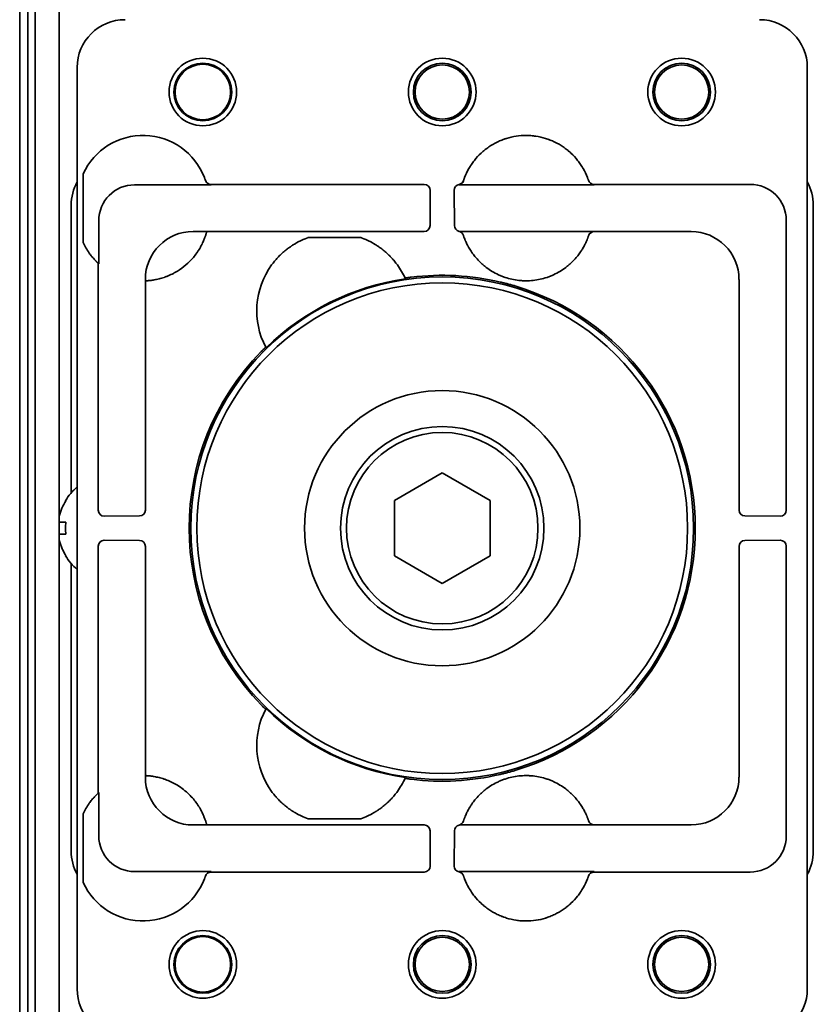
# Model space of a CAD drawing. Extents: x 6336 to 10269, y -393 to 3371.
# Drawn here: x 8427 to 8493, y 2654 to 2736 of the extents above; entities that cross this region are included whole.
import ezdxf

# ---------------------------------------------------------------- set-up
doc = ezdxf.new("R2010")
doc.units = 0
doc.header["$LTSCALE"] = 5
doc.layers.add('1', color=7, linetype='CONTINUOUS', true_color=0xffffff)

msp = doc.modelspace()

# ---------------------------------------------------------------- linework, layer by layer
at = {"layer": '1', "color": 7, "linetype": 'Continuous', "lineweight": 35}
for p, q in [((8428.073, 2599.326), (8428.073, 3234.726)), ((8426.773, 3233.926), (8426.773, 2584.526)), ((8427.462, 2587.526), (8427.462, 3230.926)), ((8430.073, 3188.71), (8430.073, 2694.737)), ((8431.573, 2732.227), (8431.573, 2655.226)), ((8492.573, 2655.226), (8492.573, 2732.227)), ((8432.073, 2717.608), (8432.073, 2723.344)), ((8442.774, 2722.424), (8436.375, 2722.424)), ((8460.567, 2722.463), (8442.761, 2722.463)), ((8474.774, 2722.424), (8463.599, 2722.424)), ((8474.294, 2722.783), (8474.287, 2722.804)), ((8487.81, 2722.463), (8474.761, 2722.463)), ((8461.051, 2719.016), (8461.066, 2721.963)), ((8463.079, 2721.963), (8463.094, 2719.016)), ((8431.073, 2720.727), (8431.073, 2696.678)), ((8493.073, 2666.726), (8493.073, 2720.727)), ((8433.375, 2719.424), (8433.375, 2715.828)), ((8490.81, 2695.232), (8490.81, 2719.464)), ((8441.27, 2718.528), (8442.399, 2718.528)), ((8442.399, 2718.528), (8442.397, 2718.519)), ((8442.397, 2718.519), (8450.288, 2718.519)), ((8450.288, 2718.519), (8450.385, 2718.519)), ((8450.385, 2718.519), (8450.882, 2718.52)), ((8450.883, 2718.52), (8455.263, 2718.52)), ((8455.263, 2718.52), (8455.761, 2718.519)), ((8455.761, 2718.519), (8455.858, 2718.519)), ((8455.858, 2718.519), (8460.552, 2718.519)), ((8463.529, 2718.528), (8474.774, 2718.528)), ((8474.297, 2718.179), (8474.297, 2718.18)), ((8474.771, 2718.519), (8482.866, 2718.519)), ((8455.263, 2718.02), (8450.883, 2718.02)), ((8433.336, 2715.864), (8433.336, 2695.232)), ((8437.271, 2714.403), (8437.271, 2714.529)), ((8437.28, 2714.404), (8437.271, 2714.403)), ((8437.28, 2695.247), (8437.28, 2714.404)), ((8486.866, 2714.52), (8486.866, 2695.247)), ((8458.073, 2696.036), (8462.073, 2698.345)), ((8462.073, 2698.345), (8466.073, 2696.036)), ((8430.595, 2696.026), (8430.628, 2696.026)), ((8458.073, 2691.417), (8458.073, 2696.036)), ((8466.073, 2696.036), (8466.073, 2691.417)), ((8430.073, 2694.232), (8430.073, 2693.231)), ((8433.836, 2694.733), (8436.783, 2694.748)), ((8487.366, 2694.748), (8490.31, 2694.733)), ((8430.073, 2692.716), (8430.073, 2599.726)), ((8436.783, 2692.705), (8433.836, 2692.72)), ((8490.31, 2692.72), (8487.366, 2692.705)), ((8433.336, 2692.22), (8433.336, 2671.588)), ((8437.28, 2673.049), (8437.28, 2692.205)), ((8486.866, 2692.205), (8486.866, 2672.933)), ((8490.81, 2667.989), (8490.81, 2692.22)), ((8430.628, 2691.426), (8430.595, 2691.426)), ((8462.073, 2689.107), (8458.073, 2691.417)), ((8466.073, 2691.417), (8462.073, 2689.107)), ((8431.073, 2690.774), (8431.073, 2666.726)), ((8437.271, 2673.049), (8437.28, 2673.049)), ((8437.271, 2672.923), (8437.271, 2673.049)), ((8433.375, 2671.624), (8433.336, 2671.588)), ((8433.375, 2671.624), (8433.375, 2668.028)), ((8432.073, 2664.108), (8432.073, 2669.844)), ((8442.399, 2668.924), (8441.27, 2668.924)), ((8442.397, 2668.933), (8442.399, 2668.924)), ((8450.288, 2668.933), (8442.397, 2668.933)), ((8450.385, 2668.933), (8450.288, 2668.933)), ((8450.882, 2668.933), (8450.385, 2668.933)), ((8450.883, 2669.433), (8455.263, 2669.433)), ((8455.263, 2668.933), (8450.883, 2668.933)), ((8455.263, 2668.933), (8455.761, 2668.933)), ((8455.858, 2668.933), (8455.761, 2668.933)), ((8460.552, 2668.933), (8455.858, 2668.933)), ((8474.774, 2668.924), (8463.529, 2668.924)), ((8474.298, 2669.271), (8474.297, 2669.272)), ((8482.866, 2668.933), (8474.771, 2668.933)), ((8461.066, 2665.489), (8461.051, 2668.436)), ((8463.094, 2668.433), (8463.079, 2665.489)), ((8436.375, 2665.028), (8442.774, 2665.028)), ((8442.286, 2664.645), (8442.282, 2664.634)), ((8442.287, 2664.649), (8442.286, 2664.647)), ((8442.761, 2664.989), (8460.567, 2664.989)), ((8463.599, 2665.028), (8474.774, 2665.028)), ((8474.287, 2664.648), (8474.291, 2664.663)), ((8474.761, 2664.989), (8487.81, 2664.989))]:
    msp.add_line(p, q, dxfattribs=at)
for centre, radius in [((8442.073, 2730.182), 2.825), ((8462.073, 2730.182), 2.825), ((8482.073, 2730.182), 2.825), ((8442.073, 2730.182), 2.411), ((8442.073, 2730.182), 2.32), ((8462.073, 2730.182), 2.411), ((8462.073, 2730.182), 2.267), ((8482.073, 2730.182), 2.411), ((8482.073, 2730.182), 2.267), ((8462.073, 2693.726), 21), ((8462.073, 2693.726), 20.5), ((8462.073, 2693.726), 11.5), ((8462.073, 2693.726), 8.5), ((8462.073, 2693.726), 8), ((8442.073, 2657.27), 2.825), ((8442.073, 2657.27), 2.411), ((8462.073, 2657.27), 2.825), ((8462.073, 2657.27), 2.411), ((8482.073, 2657.27), 2.825), ((8482.073, 2657.27), 2.411), ((8442.073, 2657.27), 2.32), ((8462.073, 2657.27), 2.267), ((8482.073, 2657.27), 2.267)]:
    msp.add_circle(centre, radius, dxfattribs=at)
for centre, radius, start, end in [((8437.073, 2721.052), 5.5, 21.10696, 155.38002), ((8437.073, 2719.9), 5.5, 204.61998, 215.33124), ((8437.073, 2719.9), 5.5, 301.52607, 319.88439), ((8453.073, 2711.9), 6.5, 143.94816, 207.95034), ((8453.073, 2711.9), 6.5, 24.74098, 36.05184), ((8462.073, 2693.726), 21.14, 76.75031, 97.03063), ((8462.073, 2693.726), 21.07, 98.38924, 134.30208), ((8462.073, 2693.726), 21.14, 286.69802, 73.30233), ((8462.073, 2693.726), 21.14, 135.6607, 224.3393), ((8434.693, 2693.527), 4.8, 130.542, 148.62729), ((8434.693, 2693.925), 4.8, 211.37271, 229.458), ((8453.073, 2675.552), 6.5, 152.04966, 216.05184), ((8462.073, 2693.726), 21.07, 225.69792, 261.61076), ((8453.073, 2675.552), 6.5, 323.94816, 335.25902), ((8462.073, 2693.726), 21.14, 262.96937, 283.24939), ((8437.073, 2667.552), 5.5, 45.48558, 58.47399), ((8437.073, 2667.552), 5.5, 144.66876, 155.38002), ((8437.073, 2666.4), 5.5, 204.61998, 338.89304)]:
    msp.add_arc(centre, radius, start, end, dxfattribs=at)
for centre, major_axis, ratio, start_param, end_param in [((8435.573, 2732.226), (2.829, -2.829), 0.999695, 2.356347, 3.926839), ((8488.572, 2732.226), (-2.829, -2.829), 0.999695, 2.356347, 3.926839), ((8435.073, 2720.726), (-2.829, 2.829), 0.999695, 0.279915, 0.785246), ((8436.376, 2719.423), (-2.122, 2.122), 0.999695, 5.497939, 7.068431), ((8437.065, 2721.05), (-5.228, -1.734), 0.999252, 3.138522, 3.145428), ((8442.761, 2722.963), (0.474, 0.159), 0.999831, 3.141593, 4.388346), ((8437.072, 2720.552), (-5.684, -1.924), 0.999938, 3.132345, 3.139281), ((8460.566, 2721.963), (-0.224, -0.448), 0.999239, 2.03449, 3.605134), ((8463.579, 2721.963), (0.224, -0.448), 0.999239, 2.880101, 4.248696), ((8463.379, 2722.943), (-0.473, 0.161), 0.999761, 2.10121, 3.149501), ((8463.599, 2721.924), (0.224, -0.447), 0.99981, 2.678052, 2.916971), ((8474.761, 2722.963), (0.475, 0.157), 0.999831, 3.145682, 4.39242), ((8487.809, 2719.463), (-2.122, -2.122), 0.999543, 2.356347, 3.926839), ((8489.072, 2720.726), (2.829, 2.829), 0.999695, 5.497939, 6.003271), ((8460.552, 2719.019), (-0.447, -0.224), 0.99981, 1.107255, 2.677899), ((8463.594, 2719.019), (0.447, -0.224), 0.99981, 3.605286, 4.952817), ((8441.271, 2714.528), (2.829, -2.829), 0.999695, 2.356347, 3.926839), ((8463.367, 2718.045), (-0.476, -0.155), 0.999754, 3.133975, 4.161422), ((8474.771, 2718.019), (-0.475, 0.156), 0.999831, 5.030486, 6.282512), ((8482.866, 2714.519), (2.828, -2.828), 0.999924, 0.78555, 2.356042), ((8435.374, 9942.538), (0, -7227.617), 0.017452, 6.267025, 6.267338), ((3762.892, 1908.685), (-4696.559, -804.417), 0.03512, 3.150702, 3.151017), ((11934.696, 5955.548), (-3486.444, -3247.993), 0.03512, 6.273761, 6.274076), ((8433.836, 2695.233), (-0.448, -0.224), 0.999239, 5.819644, 7.390288), ((8436.78, 2695.247), (0.224, 0.447), 0.99981, 3.605286, 5.17593), ((8487.366, 2695.247), (-0.224, 0.447), 0.99981, 1.107255, 2.677899), ((8490.31, 2695.233), (0.448, -0.224), 0.999239, 5.176082, 6.746726), ((8433.836, 2692.22), (0.448, -0.224), 0.999239, 2.03449, 3.605134), ((8436.78, 2692.205), (0.224, -0.447), 0.99981, 1.107255, 2.677899), ((8487.366, 2692.205), (-0.224, -0.447), 0.99981, 3.605286, 5.17593), ((8490.31, 2692.22), (-0.448, -0.224), 0.999239, 2.678052, 4.248696), ((11934.696, -568.096), (3486.444, -3247.993), 0.03512, 3.150702, 3.151017), ((8441.271, 2672.924), (2.829, 2.829), 0.999695, 2.356347, 3.926839), ((3762.892, 3478.768), (4696.559, -804.417), 0.03512, 6.273761, 6.274076), ((8482.866, 2672.933), (-2.828, -2.828), 0.999924, 0.78555, 2.356042), ((8460.552, 2668.433), (-0.447, 0.224), 0.99981, 3.605286, 5.17593), ((8463.594, 2668.433), (0.447, 0.224), 0.99981, 1.330368, 2.677899), ((8463.367, 2669.407), (0.476, -0.155), 0.999754, 5.263357, 6.293203), ((8474.771, 2669.433), (0.475, 0.156), 0.999831, 3.142574, 4.3946), ((8436.376, 2668.029), (-2.122, -2.122), 0.999695, 5.497939, 7.068431), ((8487.809, 2667.99), (2.122, -2.122), 0.999543, 5.497939, 7.068431), ((8435.073, 2666.727), (-2.829, -2.829), 0.999695, 5.497939, 6.003271), ((8489.072, 2666.727), (2.829, -2.829), 0.999695, 0.279915, 0.785246), ((8460.566, 2665.489), (0.224, -0.448), 0.999239, 5.819644, 7.390288), ((8463.579, 2665.489), (-0.224, -0.448), 0.999239, 5.176082, 6.544021), ((8442.761, 2664.489), (0.474, -0.159), 0.999831, 1.894839, 3.141593), ((8437.075, 2666.399), (-1.747, -5.214), 0.99983, 1.569957, 1.576869), ((8463.378, 2664.51), (-0.477, -0.15), 0.999767, 3.157291, 4.205088), ((8463.599, 2665.529), (-0.224, -0.447), 0.99981, 0.22534, 0.463541), ((8474.761, 2664.489), (0.474, -0.158), 0.999831, 1.892032, 3.138921), ((8435.573, 2655.227), (2.829, 2.829), 0.999695, 2.356347, 3.926839), ((8488.572, 2655.227), (-2.829, 2.829), 0.999695, 2.356347, 3.926839)]:
    msp.add_ellipse(centre, major_axis=major_axis, ratio=ratio, start_param=start_param, end_param=end_param, dxfattribs=at)
for points, knots in [([(8474.204, 2723.033), (8474.104, 2723.292), (8473.985, 2723.542), (8473.83, 2723.813), (8473.812, 2723.843), (8473.777, 2723.903), (8473.759, 2723.932), (8473.704, 2724.021), (8473.666, 2724.079), (8473.55, 2724.25), (8473.468, 2724.361), (8473.213, 2724.684), (8473.027, 2724.885), (8472.775, 2725.12), (8472.698, 2725.19), (8472.619, 2725.257), (8472.566, 2725.301), (8472.539, 2725.323), (8472.403, 2725.432), (8472.292, 2725.514), (8471.952, 2725.747), (8471.715, 2725.884), (8471.344, 2726.064), (8471.218, 2726.119), (8471.057, 2726.182), (8471.025, 2726.195), (8470.96, 2726.219), (8470.927, 2726.231), (8470.829, 2726.265), (8470.763, 2726.287), (8470.433, 2726.389), (8470.166, 2726.45), (8469.759, 2726.511), (8469.623, 2726.527), (8469.417, 2726.542), (8469.313, 2726.548), (8469.209, 2726.551), (8469.14, 2726.552), (8469.105, 2726.552), (8468.793, 2726.552), (8468.519, 2726.531), (8467.977, 2726.449), (8467.709, 2726.388), (8467.412, 2726.296), (8467.379, 2726.285), (8467.313, 2726.263), (8467.28, 2726.252), (8467.182, 2726.217), (8467.117, 2726.193), (8466.924, 2726.117), (8466.798, 2726.062), (8466.428, 2725.882), (8466.191, 2725.745), (8465.907, 2725.55), (8465.822, 2725.49), (8465.74, 2725.427), (8465.685, 2725.385), (8465.657, 2725.363), (8465.522, 2725.255), (8465.418, 2725.164), (8465.116, 2724.883), (8464.931, 2724.681), (8464.675, 2724.358), (8464.594, 2724.247), (8464.497, 2724.104), (8464.478, 2724.075), (8464.44, 2724.016), (8464.421, 2723.987), (8464.366, 2723.899), (8464.331, 2723.839), (8464.159, 2723.538), (8464.04, 2723.288), (8463.94, 2723.029)], [0, 0, 0, 0, 0.0625, 0.0625, 0.070313, 0.070313, 0.078125, 0.078125, 0.09375, 0.09375, 0.125, 0.125, 0.1875, 0.1875, 0.203125, 0.210938, 0.210938, 0.21875, 0.21875, 0.25, 0.25, 0.3125, 0.3125, 0.34375, 0.34375, 0.351563, 0.351563, 0.359375, 0.359375, 0.375, 0.375, 0.4375, 0.4375, 0.46875, 0.46875, 0.484375, 0.492188, 0.492188, 0.5, 0.5, 0.5625, 0.5625, 0.625, 0.625, 0.632812, 0.632812, 0.640625, 0.640625, 0.65625, 0.65625, 0.6875, 0.6875, 0.75, 0.75, 0.765625, 0.773437, 0.773437, 0.78125, 0.78125, 0.8125, 0.8125, 0.875, 0.875, 0.90625, 0.90625, 0.914062, 0.914062, 0.921875, 0.921875, 0.9375, 0.9375, 1, 1, 1, 1]), ([(8442.287, 2722.804), (8442.286, 2722.804), (8442.286, 2722.806), (8442.284, 2722.812), (8442.282, 2722.816), (8442.278, 2722.828), (8442.276, 2722.835), (8442.27, 2722.852), (8442.267, 2722.861), (8442.26, 2722.882), (8442.255, 2722.894), (8442.247, 2722.919), (8442.242, 2722.932), (8442.234, 2722.953), (8442.232, 2722.96), (8442.226, 2722.974), (8442.224, 2722.981), (8442.215, 2723.003), (8442.21, 2723.018), (8442.204, 2723.033)], [0, 0, 0, 0, 0.125, 0.125, 0.25, 0.25, 0.375, 0.375, 0.5, 0.5, 0.625, 0.625, 0.75, 0.75, 0.8125, 0.8125, 0.875, 0.875, 1, 1, 1, 1]), ([(8463.94, 2723.029), (8463.935, 2723.014), (8463.929, 2722.998), (8463.92, 2722.976), (8463.917, 2722.968), (8463.912, 2722.953), (8463.909, 2722.946), (8463.901, 2722.924), (8463.896, 2722.911), (8463.889, 2722.891), (8463.887, 2722.885), (8463.883, 2722.872), (8463.881, 2722.866), (8463.875, 2722.849), (8463.871, 2722.839), (8463.867, 2722.825), (8463.865, 2722.821), (8463.862, 2722.813), (8463.861, 2722.81), (8463.858, 2722.8), (8463.856, 2722.795), (8463.854, 2722.789), (8463.854, 2722.788), (8463.853, 2722.786), (8463.853, 2722.785), (8463.853, 2722.785)], [0, 0, 0, 0, 0.125, 0.125, 0.1875, 0.1875, 0.25, 0.25, 0.375, 0.375, 0.4375, 0.4375, 0.5, 0.5, 0.625, 0.625, 0.6875, 0.6875, 0.75, 0.75, 0.875, 0.875, 0.9375, 0.9375, 1, 1, 1, 1]), ([(8474.287, 2722.804), (8474.287, 2722.804), (8474.286, 2722.806), (8474.284, 2722.81), (8474.284, 2722.812), (8474.282, 2722.817), (8474.281, 2722.819), (8474.279, 2722.828), (8474.276, 2722.835), (8474.272, 2722.847), (8474.27, 2722.852), (8474.267, 2722.861), (8474.265, 2722.866), (8474.26, 2722.882), (8474.256, 2722.894), (8474.249, 2722.912), (8474.247, 2722.919), (8474.242, 2722.932), (8474.239, 2722.939), (8474.232, 2722.959), (8474.227, 2722.974), (8474.218, 2722.996), (8474.215, 2723.003), (8474.21, 2723.018), (8474.207, 2723.026), (8474.204, 2723.033)], [0, 0, 0, 0, 0.125, 0.125, 0.1875, 0.1875, 0.25, 0.25, 0.375, 0.375, 0.4375, 0.4375, 0.5, 0.5, 0.625, 0.625, 0.6875, 0.6875, 0.75, 0.75, 0.875, 0.875, 0.9375, 0.9375, 1, 1, 1, 1]), ([(8442.774, 2722.424), (8442.747, 2722.424), (8442.695, 2722.428), (8442.645, 2722.44), (8442.607, 2722.452), (8442.595, 2722.457), (8442.571, 2722.467), (8442.559, 2722.472), (8442.524, 2722.49), (8442.502, 2722.503), (8442.47, 2722.526), (8442.46, 2722.534), (8442.44, 2722.551), (8442.43, 2722.56), (8442.402, 2722.588), (8442.386, 2722.607), (8442.355, 2722.65), (8442.341, 2722.672), (8442.317, 2722.719), (8442.307, 2722.743), (8442.299, 2722.768)], [0, 0, 0, 0, 0.125, 0.25, 0.25, 0.3125, 0.3125, 0.375, 0.375, 0.5, 0.5, 0.5625, 0.5625, 0.625, 0.625, 0.75, 0.75, 0.875, 0.875, 1, 1, 1, 1]), ([(8463.481, 2722.41), (8463.48, 2722.416), (8463.48, 2722.422), (8463.48, 2722.437), (8463.479, 2722.445), (8463.479, 2722.453)], [0, 0, 0, 0, 0.441588, 0.441588, 1, 1, 1, 1]), ([(8463.838, 2722.742), (8463.825, 2722.701), (8463.807, 2722.663), (8463.779, 2722.618), (8463.773, 2722.609), (8463.76, 2722.592), (8463.753, 2722.583), (8463.733, 2722.559), (8463.704, 2722.528), (8463.671, 2722.501), (8463.645, 2722.483), (8463.636, 2722.477), (8463.618, 2722.465), (8463.609, 2722.46), (8463.562, 2722.435), (8463.522, 2722.42), (8463.481, 2722.41)], [0, 0, 0, 0, 0.25, 0.25, 0.3125, 0.3125, 0.375, 0.375, 0.5, 0.625, 0.625, 0.6875, 0.6875, 0.75, 0.75, 1, 1, 1, 1]), ([(8442.397, 2718.519), (8442.396, 2718.518), (8442.395, 2718.512), (8442.39, 2718.495), (8442.384, 2718.47), (8442.373, 2718.43), (8442.365, 2718.401), (8442.363, 2718.395), (8442.359, 2718.382), (8442.357, 2718.375), (8442.351, 2718.355), (8442.347, 2718.341), (8442.334, 2718.295), (8442.313, 2718.228), (8442.287, 2718.148), (8442.265, 2718.084), (8442.253, 2718.051), (8442.24, 2718.016), (8442.232, 2717.992), (8442.227, 2717.98), (8442.204, 2717.92), (8442.184, 2717.869), (8442.12, 2717.711), (8442.07, 2717.597), (8441.996, 2717.447), (8441.981, 2717.417), (8441.949, 2717.356), (8441.933, 2717.325), (8441.883, 2717.232), (8441.848, 2717.17), (8441.774, 2717.044), (8441.735, 2716.981), (8441.674, 2716.886), (8441.653, 2716.855), (8441.61, 2716.791), (8441.588, 2716.759), (8441.477, 2716.601), (8441.381, 2716.477), (8441.279, 2716.356)], [0, 0, 0, 0, 0.0625, 0.0625, 0.125, 0.1875, 0.1875, 0.203125, 0.203125, 0.21875, 0.21875, 0.25, 0.25, 0.3125, 0.375, 0.375, 0.40625, 0.421875, 0.421875, 0.4375, 0.4375, 0.5, 0.5, 0.625, 0.625, 0.65625, 0.65625, 0.6875, 0.6875, 0.75, 0.75, 0.8125, 0.8125, 0.84375, 0.84375, 0.875, 0.875, 1, 1, 1, 1]), ([(8463.842, 2718.2), (8463.843, 2718.198), (8463.847, 2718.184), (8463.859, 2718.149), (8463.864, 2718.135), (8463.873, 2718.109), (8463.876, 2718.1), (8463.883, 2718.081), (8463.886, 2718.07), (8463.906, 2718.015), (8463.925, 2717.962), (8463.961, 2717.871), (8463.974, 2717.838), (8463.996, 2717.787), (8464.003, 2717.769), (8464.019, 2717.733), (8464.027, 2717.714), (8464.035, 2717.695)], [0, 0, 0, 0, 0.25, 0.25, 0.375, 0.375, 0.4375, 0.4375, 0.5, 0.5, 0.75, 0.75, 0.875, 0.875, 0.9375, 0.9375, 1, 1, 1, 1]), ([(8473.267, 2716.343), (8473.354, 2716.446), (8473.437, 2716.551), (8473.554, 2716.711), (8473.592, 2716.765), (8473.646, 2716.846), (8473.664, 2716.873), (8473.7, 2716.927), (8473.717, 2716.954), (8473.802, 2717.089), (8473.863, 2717.194), (8473.944, 2717.346), (8473.97, 2717.396), (8474, 2717.457), (8474.006, 2717.469), (8474.018, 2717.493), (8474.024, 2717.505), (8474.041, 2717.54), (8474.052, 2717.563), (8474.104, 2717.676), (8474.139, 2717.757), (8474.176, 2717.848), (8474.183, 2717.865), (8474.193, 2717.89), (8474.196, 2717.899), (8474.202, 2717.915), (8474.218, 2717.955), (8474.241, 2718.018), (8474.257, 2718.063), (8474.267, 2718.092), (8474.27, 2718.101), (8474.276, 2718.118), (8474.279, 2718.125), (8474.286, 2718.145), (8474.293, 2718.166), (8474.295, 2718.175), (8474.296, 2718.176)], [0, 0, 0, 0, 0.125, 0.125, 0.1875, 0.1875, 0.21875, 0.21875, 0.25, 0.25, 0.375, 0.375, 0.4375, 0.4375, 0.453125, 0.453125, 0.46875, 0.46875, 0.5, 0.5, 0.625, 0.625, 0.65625, 0.65625, 0.671875, 0.671875, 0.6875, 0.75, 0.8125, 0.8125, 0.84375, 0.84375, 0.875, 0.875, 0.9375, 1, 1, 1, 1]), ([(8474.299, 2718.184), (8474.307, 2718.209), (8474.327, 2718.257), (8474.354, 2718.302), (8474.377, 2718.334), (8474.386, 2718.344), (8474.403, 2718.364), (8474.411, 2718.373), (8474.439, 2718.401), (8474.459, 2718.418), (8474.491, 2718.441), (8474.502, 2718.448), (8474.524, 2718.462), (8474.535, 2718.468), (8474.57, 2718.486), (8474.594, 2718.496), (8474.644, 2718.512), (8474.669, 2718.518), (8474.721, 2718.526), (8474.747, 2718.528), (8474.774, 2718.528)], [0, 0, 0, 0, 0.125, 0.25, 0.25, 0.3125, 0.3125, 0.375, 0.375, 0.5, 0.5, 0.5625, 0.5625, 0.625, 0.625, 0.75, 0.75, 0.875, 0.875, 1, 1, 1, 1]), ([(8474.774, 2718.528), (8474.773, 2718.527), (8474.773, 2718.525), (8474.772, 2718.522), (8474.771, 2718.521), (8474.771, 2718.519)], [0, 0, 0, 0, 0.496999, 0.496999, 1, 1, 1, 1]), ([(8449.813, 2717.523), (8449.788, 2717.509), (8449.759, 2717.492), (8449.712, 2717.463), (8449.695, 2717.453), (8449.661, 2717.432), (8449.644, 2717.422), (8449.589, 2717.388), (8449.551, 2717.363), (8449.492, 2717.325), (8449.472, 2717.312), (8449.432, 2717.284), (8449.411, 2717.27), (8449.349, 2717.227), (8449.307, 2717.198), (8449.221, 2717.136), (8449.177, 2717.103), (8449.046, 2717.003), (8448.956, 2716.931), (8448.843, 2716.835), (8448.82, 2716.815), (8448.774, 2716.776), (8448.706, 2716.715), (8448.638, 2716.653), (8448.504, 2716.524), (8448.414, 2716.435), (8448.282, 2716.294), (8448.239, 2716.245), (8448.173, 2716.171), (8448.152, 2716.146), (8448.108, 2716.096), (8448.087, 2716.07), (8447.98, 2715.941), (8447.898, 2715.835), (8447.818, 2715.725)], [0, 0, 0, 0, 0.0625, 0.0625, 0.09375, 0.09375, 0.125, 0.125, 0.1875, 0.1875, 0.21875, 0.21875, 0.25, 0.25, 0.3125, 0.3125, 0.375, 0.375, 0.5, 0.5, 0.53125, 0.53125, 0.5625, 0.625, 0.625, 0.75, 0.75, 0.8125, 0.8125, 0.84375, 0.84375, 0.875, 0.875, 1, 1, 1, 1]), ([(8450.459, 2717.851), (8450.101, 2717.694), (8449.899, 2717.573), (8449.813, 2717.523), (8449.813, 2717.523), (8449.813, 2717.523)], [0, 0, 0, 0, 0.99996, 0.99996, 1, 1, 1, 1]), ([(8458.328, 2715.725), (8458.248, 2715.835), (8458.166, 2715.941), (8458.039, 2716.094), (8457.996, 2716.145), (8457.93, 2716.219), (8457.909, 2716.243), (8457.864, 2716.292), (8457.842, 2716.316), (8457.798, 2716.364), (8457.775, 2716.387), (8457.73, 2716.434), (8457.708, 2716.457), (8457.64, 2716.525), (8457.595, 2716.569), (8457.46, 2716.697), (8457.37, 2716.778), (8457.191, 2716.93), (8457.101, 2717.002), (8456.969, 2717.103), (8456.925, 2717.136), (8456.838, 2717.198), (8456.796, 2717.228), (8456.713, 2717.285), (8456.673, 2717.312), (8456.614, 2717.351), (8456.595, 2717.363), (8456.557, 2717.387), (8456.538, 2717.399), (8456.484, 2717.433), (8456.45, 2717.454), (8456.387, 2717.492), (8456.358, 2717.509), (8456.333, 2717.523)], [0, 0, 0, 0, 0.125, 0.125, 0.1875, 0.1875, 0.21875, 0.21875, 0.25, 0.25, 0.28125, 0.28125, 0.3125, 0.3125, 0.375, 0.375, 0.5, 0.5, 0.625, 0.625, 0.6875, 0.6875, 0.75, 0.75, 0.8125, 0.8125, 0.84375, 0.84375, 0.875, 0.875, 0.9375, 0.9375, 1, 1, 1, 1]), ([(8464.035, 2717.695), (8464.055, 2717.649), (8464.077, 2717.6), (8464.125, 2717.499), (8464.151, 2717.447), (8464.193, 2717.365), (8464.215, 2717.324), (8464.238, 2717.281), (8464.253, 2717.253), (8464.261, 2717.238), (8464.302, 2717.166), (8464.336, 2717.108), (8464.407, 2716.99), (8464.445, 2716.931), (8464.504, 2716.842), (8464.524, 2716.812), (8464.565, 2716.752), (8464.586, 2716.722), (8464.693, 2716.573), (8464.784, 2716.457), (8464.881, 2716.343)], [0, 0, 0, 0, 0.125, 0.125, 0.25, 0.25, 0.3125, 0.34375, 0.34375, 0.375, 0.375, 0.5, 0.5, 0.625, 0.625, 0.6875, 0.6875, 0.75, 0.75, 1, 1, 1, 1]), ([(8433.336, 2715.864), (8433.335, 2715.865), (8433.333, 2715.867), (8433.324, 2715.875), (8433.318, 2715.881), (8433.306, 2715.892), (8433.301, 2715.897), (8433.292, 2715.906), (8433.286, 2715.911), (8433.27, 2715.926), (8433.257, 2715.938), (8433.237, 2715.958), (8433.23, 2715.965), (8433.215, 2715.98), (8433.207, 2715.987), (8433.184, 2716.01), (8433.168, 2716.027), (8433.134, 2716.061), (8433.116, 2716.079), (8433.089, 2716.108), (8433.08, 2716.118), (8433.061, 2716.138), (8433.052, 2716.148), (8433.005, 2716.198), (8432.966, 2716.241), (8432.908, 2716.307), (8432.889, 2716.33), (8432.85, 2716.376), (8432.83, 2716.4), (8432.772, 2716.471), (8432.734, 2716.519), (8432.659, 2716.618), (8432.622, 2716.668), (8432.586, 2716.719)], [0, 0, 0, 0, 0.0625, 0.0625, 0.125, 0.125, 0.15625, 0.15625, 0.1875, 0.1875, 0.25, 0.25, 0.28125, 0.28125, 0.3125, 0.3125, 0.375, 0.375, 0.4375, 0.4375, 0.46875, 0.46875, 0.5, 0.5, 0.625, 0.625, 0.6875, 0.6875, 0.75, 0.75, 0.875, 0.875, 1, 1, 1, 1]), ([(8464.881, 2716.343), (8465.011, 2716.19), (8465.148, 2716.045), (8465.365, 2715.84), (8465.44, 2715.773), (8465.554, 2715.676), (8465.593, 2715.644), (8465.671, 2715.582), (8465.71, 2715.551), (8465.908, 2715.4), (8466.072, 2715.289), (8466.411, 2715.086), (8466.586, 2714.993), (8466.855, 2714.869), (8466.947, 2714.829), (8467.085, 2714.774), (8467.132, 2714.756), (8467.226, 2714.722), (8467.273, 2714.705), (8467.51, 2714.626), (8467.701, 2714.573), (8468.087, 2714.488), (8468.282, 2714.456), (8468.577, 2714.424), (8468.676, 2714.416), (8468.825, 2714.408), (8468.874, 2714.406), (8468.974, 2714.403), (8469.024, 2714.402), (8469.274, 2714.402), (8469.473, 2714.413), (8469.866, 2714.456), (8470.061, 2714.488), (8470.447, 2714.573), (8470.638, 2714.626), (8470.875, 2714.706), (8470.923, 2714.722), (8471.016, 2714.757), (8471.156, 2714.81), (8471.292, 2714.869), (8471.562, 2714.993), (8471.736, 2715.086), (8472.075, 2715.289), (8472.24, 2715.4), (8472.438, 2715.551), (8472.478, 2715.582), (8472.556, 2715.645), (8472.672, 2715.74), (8472.783, 2715.84), (8473, 2716.045), (8473.137, 2716.19), (8473.267, 2716.343)], [0, 0, 0, 0, 0.0625, 0.0625, 0.09375, 0.09375, 0.109375, 0.109375, 0.125, 0.125, 0.1875, 0.1875, 0.25, 0.25, 0.28125, 0.28125, 0.296875, 0.296875, 0.3125, 0.3125, 0.375, 0.375, 0.4375, 0.4375, 0.46875, 0.46875, 0.484375, 0.484375, 0.5, 0.5, 0.5625, 0.5625, 0.625, 0.625, 0.6875, 0.6875, 0.703125, 0.703125, 0.71875, 0.75, 0.75, 0.8125, 0.8125, 0.875, 0.875, 0.890625, 0.890625, 0.90625, 0.9375, 0.9375, 1, 1, 1, 1]), ([(8439.949, 2715.212), (8439.877, 2715.168), (8439.805, 2715.126), (8439.66, 2715.046), (8439.587, 2715.007), (8439.366, 2714.898), (8439.217, 2714.832), (8439.029, 2714.759), (8438.992, 2714.745), (8438.935, 2714.725), (8438.917, 2714.718), (8438.879, 2714.705), (8438.786, 2714.673), (8438.695, 2714.644), (8438.552, 2714.602), (8438.482, 2714.583), (8438.346, 2714.549), (8438.279, 2714.533), (8438.214, 2714.52)], [0, 0, 0, 0, 0.125, 0.125, 0.25, 0.25, 0.5, 0.5, 0.5625, 0.5625, 0.59375, 0.59375, 0.625, 0.75, 0.75, 0.875, 0.875, 1, 1, 1, 1]), ([(8438.214, 2714.52), (8438.143, 2714.504), (8438.076, 2714.492), (8437.948, 2714.469), (8437.888, 2714.46), (8437.774, 2714.444), (8437.72, 2714.438), (8437.621, 2714.427), (8437.577, 2714.423), (8437.496, 2714.416), (8437.461, 2714.413), (8437.398, 2714.409), (8437.372, 2714.408), (8437.328, 2714.406), (8437.295, 2714.404), (8437.282, 2714.404), (8437.28, 2714.404)], [0, 0, 0, 0, 0.125, 0.125, 0.25, 0.25, 0.375, 0.375, 0.5, 0.5, 0.625, 0.625, 0.75, 0.75, 0.875, 1, 1, 1, 1]), ([(8459.485, 2714.707), (8459.452, 2714.703), (8459.419, 2714.698), (8459.371, 2714.692), (8459.355, 2714.69), (8459.323, 2714.685), (8459.307, 2714.683), (8459.261, 2714.676), (8459.232, 2714.672), (8459.19, 2714.665), (8459.177, 2714.663), (8459.157, 2714.66), (8459.151, 2714.659), (8459.138, 2714.656), (8459.132, 2714.655), (8459.102, 2714.65), (8459.081, 2714.646), (8459.057, 2714.642), (8459.053, 2714.641), (8459.044, 2714.639), (8459.04, 2714.638), (8459.028, 2714.636), (8459.021, 2714.634), (8459.001, 2714.63), (8458.992, 2714.627), (8458.982, 2714.624), (8458.98, 2714.623), (8458.977, 2714.621), (8458.976, 2714.621), (8458.976, 2714.62)], [0, 0, 0, 0, 0.125, 0.125, 0.1875, 0.1875, 0.25, 0.25, 0.375, 0.375, 0.4375, 0.4375, 0.46875, 0.46875, 0.5, 0.5, 0.625, 0.625, 0.65625, 0.65625, 0.6875, 0.6875, 0.75, 0.75, 0.875, 0.875, 0.9375, 0.9375, 1, 1, 1, 1]), ([(8468.147, 2713.974), (8468.045, 2714.005), (8467.943, 2714.035), (8467.739, 2714.092), (8467.535, 2714.149), (8467.33, 2714.202), (8467.124, 2714.254), (8467.021, 2714.279), (8466.918, 2714.303)], [0, 0, 0, 0, 0.25, 0.25, 0.5, 0.75, 0.75, 1, 1, 1, 1]), ([(8447.331, 2708.853), (8447.331, 2708.854), (8447.327, 2708.853), (8447.319, 2708.847), (8447.316, 2708.845), (8447.31, 2708.84), (8447.308, 2708.838), (8447.303, 2708.835), (8447.301, 2708.833), (8447.288, 2708.822), (8447.276, 2708.812), (8447.255, 2708.793), (8447.247, 2708.786), (8447.231, 2708.771), (8447.214, 2708.755), (8447.195, 2708.738), (8447.176, 2708.72), (8447.166, 2708.711), (8447.135, 2708.682), (8447.114, 2708.661), (8447.081, 2708.628), (8447.07, 2708.617), (8447.047, 2708.595), (8447.035, 2708.583), (8447, 2708.548), (8446.977, 2708.525), (8446.953, 2708.501)], [0, 0, 0, 0, 0.125, 0.125, 0.1875, 0.1875, 0.21875, 0.21875, 0.25, 0.25, 0.375, 0.375, 0.4375, 0.4375, 0.5, 0.5625, 0.5625, 0.625, 0.625, 0.75, 0.75, 0.8125, 0.8125, 0.875, 0.875, 1, 1, 1, 1]), ([(8430.628, 2696.026), (8430.503, 2695.823), (8430.396, 2695.613), (8430.258, 2695.288), (8430.216, 2695.178), (8430.14, 2694.955), (8430.107, 2694.841), (8430.077, 2694.726)], [0, 0, 0, 0, 0.5, 0.5, 0.75, 0.75, 1, 1, 1, 1]), ([(8430.628, 2693.226), (8430.503, 2693.226), (8430.396, 2693.226), (8430.258, 2693.226), (8430.216, 2693.226), (8430.14, 2693.226), (8430.107, 2693.226), (8430.077, 2693.226)], [0, 0, 0, 0, 0.5, 0.5, 0.75, 0.75, 1, 1, 1, 1]), ([(8446.953, 2678.951), (8446.977, 2678.927), (8447, 2678.904), (8447.035, 2678.869), (8447.046, 2678.858), (8447.069, 2678.835), (8447.08, 2678.824), (8447.114, 2678.791), (8447.135, 2678.771), (8447.166, 2678.742), (8447.176, 2678.732), (8447.19, 2678.719), (8447.195, 2678.714), (8447.204, 2678.706), (8447.209, 2678.701), (8447.231, 2678.681), (8447.247, 2678.666), (8447.265, 2678.65), (8447.268, 2678.647), (8447.275, 2678.641), (8447.278, 2678.639), (8447.288, 2678.631), (8447.293, 2678.626), (8447.308, 2678.613), (8447.316, 2678.607), (8447.325, 2678.601), (8447.327, 2678.6), (8447.33, 2678.599), (8447.331, 2678.599), (8447.331, 2678.599)], [0, 0, 0, 0, 0.125, 0.125, 0.1875, 0.1875, 0.25, 0.25, 0.375, 0.375, 0.4375, 0.4375, 0.46875, 0.46875, 0.5, 0.5, 0.625, 0.625, 0.65625, 0.65625, 0.6875, 0.6875, 0.75, 0.75, 0.875, 0.875, 0.9375, 0.9375, 1, 1, 1, 1]), ([(8437.28, 2673.049), (8437.282, 2673.049), (8437.288, 2673.048), (8437.312, 2673.047), (8437.328, 2673.047), (8437.371, 2673.044), (8437.397, 2673.043), (8437.436, 2673.04), (8437.444, 2673.04), (8437.461, 2673.039), (8437.487, 2673.037), (8437.516, 2673.035), (8437.576, 2673.03), (8437.621, 2673.025), (8437.718, 2673.015), (8437.771, 2673.008), (8437.843, 2672.998), (8437.858, 2672.996), (8437.887, 2672.992), (8437.932, 2672.985), (8437.98, 2672.977), (8438.076, 2672.961), (8438.144, 2672.948), (8438.215, 2672.933)], [0, 0, 0, 0, 0.125, 0.125, 0.25, 0.25, 0.375, 0.375, 0.40625, 0.40625, 0.4375, 0.5, 0.5, 0.625, 0.625, 0.75, 0.75, 0.78125, 0.78125, 0.8125, 0.875, 0.875, 1, 1, 1, 1]), ([(8438.215, 2672.933), (8438.344, 2672.905), (8438.48, 2672.871), (8438.693, 2672.809), (8438.765, 2672.786), (8438.875, 2672.749), (8438.913, 2672.736), (8438.988, 2672.709), (8439.025, 2672.695), (8439.213, 2672.622), (8439.362, 2672.556), (8439.548, 2672.464), (8439.585, 2672.446), (8439.659, 2672.407), (8439.696, 2672.387), (8439.805, 2672.327), (8439.877, 2672.284), (8439.949, 2672.241)], [0, 0, 0, 0, 0.25, 0.25, 0.375, 0.375, 0.4375, 0.4375, 0.5, 0.5, 0.75, 0.75, 0.8125, 0.8125, 0.875, 0.875, 1, 1, 1, 1]), ([(8458.976, 2672.832), (8458.976, 2672.831), (8458.979, 2672.829), (8458.988, 2672.826), (8458.992, 2672.825), (8458.999, 2672.823), (8459.002, 2672.823), (8459.008, 2672.821), (8459.011, 2672.82), (8459.027, 2672.817), (8459.043, 2672.813), (8459.071, 2672.808), (8459.081, 2672.806), (8459.102, 2672.802), (8459.125, 2672.798), (8459.15, 2672.794), (8459.176, 2672.789), (8459.189, 2672.787), (8459.231, 2672.781), (8459.261, 2672.776), (8459.307, 2672.769), (8459.322, 2672.767), (8459.354, 2672.763), (8459.37, 2672.76), (8459.419, 2672.754), (8459.452, 2672.75), (8459.485, 2672.745)], [0, 0, 0, 0, 0.125, 0.125, 0.1875, 0.1875, 0.21875, 0.21875, 0.25, 0.25, 0.375, 0.375, 0.4375, 0.4375, 0.5, 0.5625, 0.5625, 0.625, 0.625, 0.75, 0.75, 0.8125, 0.8125, 0.875, 0.875, 1, 1, 1, 1]), ([(8473.267, 2671.109), (8473.137, 2671.262), (8473, 2671.407), (8472.783, 2671.613), (8472.708, 2671.679), (8472.594, 2671.776), (8472.555, 2671.808), (8472.477, 2671.871), (8472.438, 2671.901), (8472.24, 2672.052), (8472.075, 2672.163), (8471.737, 2672.366), (8471.562, 2672.459), (8471.293, 2672.584), (8471.201, 2672.623), (8471.062, 2672.678), (8471.016, 2672.696), (8470.922, 2672.73), (8470.875, 2672.747), (8470.638, 2672.827), (8470.447, 2672.879), (8470.061, 2672.964), (8469.866, 2672.996), (8469.571, 2673.028), (8469.472, 2673.036), (8469.323, 2673.044), (8469.273, 2673.046), (8469.174, 2673.049), (8469.123, 2673.05), (8468.873, 2673.05), (8468.675, 2673.039), (8468.282, 2672.996), (8468.087, 2672.964), (8467.701, 2672.879), (8467.509, 2672.827), (8467.272, 2672.747), (8467.225, 2672.73), (8467.131, 2672.696), (8466.992, 2672.642), (8466.855, 2672.584), (8466.586, 2672.459), (8466.412, 2672.367), (8466.073, 2672.163), (8465.908, 2672.052), (8465.709, 2671.901), (8465.67, 2671.87), (8465.592, 2671.808), (8465.476, 2671.712), (8465.365, 2671.612), (8465.148, 2671.407), (8465.011, 2671.262), (8464.881, 2671.109)], [0, 0, 0, 0, 0.0625, 0.0625, 0.09375, 0.09375, 0.109375, 0.109375, 0.125, 0.125, 0.1875, 0.1875, 0.25, 0.25, 0.28125, 0.28125, 0.296875, 0.296875, 0.3125, 0.3125, 0.375, 0.375, 0.4375, 0.4375, 0.46875, 0.46875, 0.484375, 0.484375, 0.5, 0.5, 0.5625, 0.5625, 0.625, 0.625, 0.6875, 0.6875, 0.703125, 0.703125, 0.71875, 0.75, 0.75, 0.8125, 0.8125, 0.875, 0.875, 0.890625, 0.890625, 0.90625, 0.9375, 0.9375, 1, 1, 1, 1]), ([(8466.918, 2673.149), (8467.021, 2673.173), (8467.124, 2673.199), (8467.33, 2673.25), (8467.535, 2673.304), (8467.739, 2673.36), (8467.944, 2673.418), (8468.045, 2673.447), (8468.147, 2673.478)], [0, 0, 0, 0, 0.25, 0.25, 0.5, 0.75, 0.75, 1, 1, 1, 1]), ([(8432.586, 2670.733), (8432.622, 2670.784), (8432.659, 2670.834), (8432.733, 2670.932), (8432.771, 2670.98), (8432.848, 2671.074), (8432.886, 2671.12), (8432.945, 2671.187), (8432.964, 2671.209), (8433.003, 2671.252), (8433.022, 2671.273), (8433.06, 2671.314), (8433.078, 2671.333), (8433.106, 2671.362), (8433.115, 2671.371), (8433.132, 2671.39), (8433.141, 2671.399), (8433.184, 2671.442), (8433.216, 2671.473), (8433.25, 2671.507), (8433.257, 2671.513), (8433.269, 2671.525), (8433.275, 2671.531), (8433.292, 2671.547), (8433.301, 2671.556), (8433.313, 2671.567), (8433.317, 2671.57), (8433.323, 2671.576), (8433.326, 2671.579), (8433.333, 2671.585), (8433.335, 2671.587), (8433.336, 2671.588)], [0, 0, 0, 0, 0.125, 0.125, 0.25, 0.25, 0.375, 0.375, 0.4375, 0.4375, 0.5, 0.5, 0.5625, 0.5625, 0.59375, 0.59375, 0.625, 0.625, 0.75, 0.75, 0.78125, 0.78125, 0.8125, 0.8125, 0.875, 0.875, 0.90625, 0.90625, 0.9375, 0.9375, 1, 1, 1, 1]), ([(8447.818, 2671.727), (8447.898, 2671.617), (8447.98, 2671.511), (8448.087, 2671.382), (8448.108, 2671.357), (8448.152, 2671.306), (8448.173, 2671.281), (8448.239, 2671.207), (8448.282, 2671.159), (8448.414, 2671.018), (8448.504, 2670.928), (8448.638, 2670.8), (8448.684, 2670.758), (8448.752, 2670.697), (8448.774, 2670.677), (8448.82, 2670.637), (8448.843, 2670.617), (8448.956, 2670.521), (8449.046, 2670.449), (8449.177, 2670.349), (8449.221, 2670.317), (8449.307, 2670.255), (8449.349, 2670.225), (8449.411, 2670.182), (8449.432, 2670.168), (8449.472, 2670.141), (8449.492, 2670.127), (8449.552, 2670.089), (8449.589, 2670.065), (8449.644, 2670.031), (8449.661, 2670.02), (8449.695, 2669.999), (8449.712, 2669.989), (8449.759, 2669.961), (8449.788, 2669.944), (8449.813, 2669.929)], [0, 0, 0, 0, 0.125, 0.125, 0.15625, 0.15625, 0.1875, 0.1875, 0.25, 0.25, 0.375, 0.375, 0.4375, 0.4375, 0.46875, 0.46875, 0.5, 0.5, 0.625, 0.625, 0.6875, 0.6875, 0.75, 0.75, 0.78125, 0.78125, 0.8125, 0.8125, 0.875, 0.875, 0.90625, 0.90625, 0.9375, 0.9375, 1, 1, 1, 1]), ([(8456.333, 2669.929), (8456.358, 2669.944), (8456.387, 2669.961), (8456.45, 2669.998), (8456.484, 2670.019), (8456.538, 2670.053), (8456.557, 2670.065), (8456.595, 2670.089), (8456.614, 2670.102), (8456.673, 2670.14), (8456.713, 2670.167), (8456.796, 2670.224), (8456.838, 2670.254), (8456.925, 2670.316), (8456.969, 2670.349), (8457.101, 2670.45), (8457.191, 2670.522), (8457.37, 2670.674), (8457.46, 2670.755), (8457.595, 2670.883), (8457.64, 2670.927), (8457.708, 2670.995), (8457.73, 2671.018), (8457.775, 2671.065), (8457.798, 2671.088), (8457.842, 2671.136), (8457.864, 2671.16), (8457.909, 2671.209), (8457.974, 2671.282), (8458.039, 2671.358), (8458.166, 2671.512), (8458.248, 2671.617), (8458.328, 2671.727)], [0, 0, 0, 0, 0.0625, 0.0625, 0.125, 0.125, 0.15625, 0.15625, 0.1875, 0.1875, 0.25, 0.25, 0.3125, 0.3125, 0.375, 0.375, 0.5, 0.5, 0.625, 0.625, 0.6875, 0.6875, 0.71875, 0.71875, 0.75, 0.75, 0.78125, 0.78125, 0.8125, 0.875, 0.875, 1, 1, 1, 1]), ([(8441.28, 2671.096), (8441.382, 2670.974), (8441.477, 2670.851), (8441.609, 2670.663), (8441.652, 2670.6), (8441.713, 2670.506), (8441.743, 2670.458), (8441.772, 2670.41), (8441.791, 2670.379), (8441.801, 2670.363), (8441.885, 2670.22), (8441.951, 2670.097), (8442.038, 2669.919), (8442.065, 2669.861), (8442.104, 2669.776), (8442.122, 2669.734), (8442.139, 2669.693), (8442.151, 2669.666), (8442.156, 2669.652), (8442.206, 2669.532), (8442.241, 2669.435), (8442.286, 2669.307), (8442.299, 2669.267), (8442.314, 2669.22), (8442.317, 2669.211), (8442.322, 2669.193), (8442.325, 2669.185), (8442.333, 2669.159), (8442.338, 2669.143), (8442.352, 2669.097), (8442.367, 2669.043), (8442.378, 2669.003), (8442.385, 2668.979), (8442.387, 2668.972), (8442.39, 2668.959), (8442.391, 2668.953), (8442.395, 2668.94), (8442.396, 2668.935), (8442.397, 2668.933)], [0, 0, 0, 0, 0.125, 0.125, 0.1875, 0.1875, 0.21875, 0.234375, 0.234375, 0.25, 0.25, 0.375, 0.375, 0.4375, 0.4375, 0.46875, 0.484375, 0.484375, 0.5, 0.5, 0.625, 0.625, 0.6875, 0.6875, 0.703125, 0.703125, 0.71875, 0.71875, 0.75, 0.75, 0.8125, 0.875, 0.875, 0.90625, 0.90625, 0.9375, 0.9375, 1, 1, 1, 1]), ([(8464.881, 2671.109), (8464.784, 2670.995), (8464.694, 2670.879), (8464.566, 2670.702), (8464.525, 2670.643), (8464.476, 2670.568), (8464.466, 2670.553), (8464.446, 2670.523), (8464.437, 2670.508), (8464.408, 2670.463), (8464.39, 2670.433), (8464.3, 2670.286), (8464.237, 2670.172), (8464.167, 2670.036), (8464.153, 2670.009), (8464.127, 2669.955), (8464.114, 2669.929), (8464.078, 2669.852), (8464.055, 2669.803), (8464.035, 2669.757)], [0, 0, 0, 0, 0.25, 0.25, 0.375, 0.375, 0.40625, 0.40625, 0.4375, 0.4375, 0.5, 0.5, 0.75, 0.75, 0.8125, 0.8125, 0.875, 0.875, 1, 1, 1, 1]), ([(8474.296, 2669.276), (8474.295, 2669.278), (8474.293, 2669.286), (8474.282, 2669.317), (8474.271, 2669.349), (8474.263, 2669.374), (8474.261, 2669.379), (8474.257, 2669.389), (8474.255, 2669.395), (8474.249, 2669.412), (8474.245, 2669.424), (8474.231, 2669.461), (8474.21, 2669.517), (8474.184, 2669.584), (8474.162, 2669.638), (8474.155, 2669.656), (8474.138, 2669.695), (8474.13, 2669.715), (8474.103, 2669.777), (8474.084, 2669.82), (8474.022, 2669.954), (8473.974, 2670.05), (8473.905, 2670.179), (8473.891, 2670.205), (8473.862, 2670.257), (8473.847, 2670.283), (8473.801, 2670.362), (8473.769, 2670.415), (8473.702, 2670.523), (8473.667, 2670.577), (8473.612, 2670.658), (8473.593, 2670.685), (8473.555, 2670.74), (8473.535, 2670.767), (8473.437, 2670.901), (8473.354, 2671.006), (8473.267, 2671.109)], [0, 0, 0, 0, 0.0625, 0.125, 0.1875, 0.1875, 0.203125, 0.203125, 0.21875, 0.21875, 0.25, 0.25, 0.3125, 0.375, 0.375, 0.40625, 0.40625, 0.4375, 0.4375, 0.5, 0.5, 0.625, 0.625, 0.65625, 0.65625, 0.6875, 0.6875, 0.75, 0.75, 0.8125, 0.8125, 0.84375, 0.84375, 0.875, 0.875, 1, 1, 1, 1]), ([(8464.035, 2669.757), (8464.001, 2669.68), (8463.972, 2669.61), (8463.936, 2669.517), (8463.925, 2669.488), (8463.91, 2669.448), (8463.905, 2669.435), (8463.897, 2669.411), (8463.892, 2669.399), (8463.873, 2669.344), (8463.861, 2669.31), (8463.85, 2669.276), (8463.847, 2669.268), (8463.844, 2669.259), (8463.843, 2669.256), (8463.842, 2669.253), (8463.842, 2669.252), (8463.842, 2669.252)], [0, 0, 0, 0, 0.25, 0.25, 0.375, 0.375, 0.4375, 0.4375, 0.5, 0.5, 0.75, 0.75, 0.875, 0.875, 0.9375, 0.9375, 1, 1, 1, 1]), ([(8474.774, 2668.924), (8474.747, 2668.924), (8474.695, 2668.928), (8474.645, 2668.94), (8474.607, 2668.952), (8474.595, 2668.957), (8474.571, 2668.967), (8474.559, 2668.972), (8474.524, 2668.99), (8474.502, 2669.003), (8474.47, 2669.026), (8474.46, 2669.034), (8474.44, 2669.051), (8474.43, 2669.06), (8474.402, 2669.088), (8474.386, 2669.107), (8474.355, 2669.15), (8474.341, 2669.172), (8474.317, 2669.219), (8474.307, 2669.243), (8474.299, 2669.268)], [0, 0, 0, 0, 0.125, 0.25, 0.25, 0.3125, 0.3125, 0.375, 0.375, 0.5, 0.5, 0.5625, 0.5625, 0.625, 0.625, 0.75, 0.75, 0.875, 0.875, 1, 1, 1, 1]), ([(8474.771, 2668.933), (8474.771, 2668.932), (8474.772, 2668.93), (8474.773, 2668.927), (8474.773, 2668.925), (8474.774, 2668.924)], [0, 0, 0, 0, 0.499999, 0.499999, 1, 1, 1, 1]), ([(8442.204, 2664.419), (8442.207, 2664.427), (8442.21, 2664.434), (8442.215, 2664.449), (8442.218, 2664.457), (8442.226, 2664.478), (8442.232, 2664.493), (8442.242, 2664.52), (8442.247, 2664.534), (8442.253, 2664.552), (8442.255, 2664.558), (8442.26, 2664.57), (8442.261, 2664.575), (8442.267, 2664.591), (8442.27, 2664.601), (8442.276, 2664.617), (8442.278, 2664.624), (8442.282, 2664.636), (8442.284, 2664.64), (8442.285, 2664.645), (8442.286, 2664.646), (8442.286, 2664.648), (8442.287, 2664.648), (8442.287, 2664.648)], [0, 0, 0, 0, 0.0625, 0.0625, 0.125, 0.125, 0.25, 0.25, 0.375, 0.375, 0.4375, 0.4375, 0.5, 0.5, 0.625, 0.625, 0.75, 0.75, 0.875, 0.875, 0.9375, 0.9375, 1, 1, 1, 1]), ([(8463.852, 2664.667), (8463.853, 2664.667), (8463.853, 2664.665), (8463.855, 2664.659), (8463.856, 2664.657), (8463.857, 2664.652), (8463.858, 2664.649), (8463.862, 2664.64), (8463.864, 2664.632), (8463.869, 2664.618), (8463.871, 2664.613), (8463.874, 2664.603), (8463.876, 2664.597), (8463.882, 2664.58), (8463.886, 2664.568), (8463.896, 2664.542), (8463.901, 2664.528), (8463.908, 2664.506), (8463.911, 2664.499), (8463.917, 2664.484), (8463.919, 2664.477), (8463.928, 2664.454), (8463.934, 2664.439), (8463.94, 2664.423)], [0, 0, 0, 0, 0.125, 0.125, 0.1875, 0.1875, 0.25, 0.25, 0.375, 0.375, 0.4375, 0.4375, 0.5, 0.5, 0.625, 0.625, 0.75, 0.75, 0.8125, 0.8125, 0.875, 0.875, 1, 1, 1, 1]), ([(8474.204, 2664.419), (8474.21, 2664.434), (8474.215, 2664.449), (8474.224, 2664.471), (8474.226, 2664.478), (8474.232, 2664.492), (8474.234, 2664.5), (8474.242, 2664.52), (8474.247, 2664.533), (8474.253, 2664.552), (8474.255, 2664.558), (8474.26, 2664.57), (8474.262, 2664.575), (8474.267, 2664.591), (8474.27, 2664.6), (8474.276, 2664.617), (8474.278, 2664.624), (8474.281, 2664.633), (8474.282, 2664.635), (8474.284, 2664.64), (8474.284, 2664.642), (8474.286, 2664.646), (8474.286, 2664.648), (8474.287, 2664.648)], [0, 0, 0, 0, 0.125, 0.125, 0.1875, 0.1875, 0.25, 0.25, 0.375, 0.375, 0.4375, 0.4375, 0.5, 0.5, 0.625, 0.625, 0.75, 0.75, 0.8125, 0.8125, 0.875, 0.875, 1, 1, 1, 1]), ([(8463.94, 2664.423), (8464.04, 2664.164), (8464.158, 2663.914), (8464.313, 2663.643), (8464.33, 2663.613), (8464.366, 2663.553), (8464.384, 2663.523), (8464.439, 2663.435), (8464.477, 2663.377), (8464.593, 2663.205), (8464.674, 2663.094), (8464.929, 2662.771), (8465.115, 2662.569), (8465.367, 2662.334), (8465.444, 2662.265), (8465.523, 2662.198), (8465.576, 2662.153), (8465.603, 2662.131), (8465.738, 2662.023), (8465.849, 2661.94), (8466.19, 2661.707), (8466.427, 2661.569), (8466.797, 2661.39), (8466.923, 2661.334), (8467.084, 2661.271), (8467.117, 2661.258), (8467.182, 2661.234), (8467.214, 2661.222), (8467.313, 2661.188), (8467.378, 2661.166), (8467.708, 2661.064), (8467.976, 2661.002), (8468.382, 2660.941), (8468.519, 2660.925), (8468.725, 2660.909), (8468.828, 2660.904), (8468.932, 2660.901), (8469.001, 2660.899), (8469.036, 2660.899), (8469.348, 2660.899), (8469.623, 2660.92), (8470.165, 2661.001), (8470.433, 2661.062), (8470.73, 2661.154), (8470.763, 2661.165), (8470.829, 2661.187), (8470.862, 2661.198), (8470.96, 2661.232), (8471.025, 2661.257), (8471.218, 2661.332), (8471.344, 2661.388), (8471.714, 2661.567), (8471.951, 2661.704), (8472.236, 2661.899), (8472.32, 2661.959), (8472.403, 2662.022), (8472.458, 2662.064), (8472.485, 2662.085), (8472.621, 2662.194), (8472.725, 2662.284), (8473.027, 2662.566), (8473.212, 2662.767), (8473.468, 2663.09), (8473.55, 2663.201), (8473.647, 2663.345), (8473.666, 2663.374), (8473.704, 2663.432), (8473.723, 2663.461), (8473.778, 2663.55), (8473.813, 2663.609), (8473.985, 2663.91), (8474.104, 2664.16), (8474.204, 2664.419)], [0, 0, 0, 0, 0.0625, 0.0625, 0.070313, 0.070313, 0.078125, 0.078125, 0.09375, 0.09375, 0.125, 0.125, 0.1875, 0.1875, 0.203125, 0.210937, 0.210937, 0.21875, 0.21875, 0.25, 0.25, 0.3125, 0.3125, 0.34375, 0.34375, 0.351562, 0.351562, 0.359375, 0.359375, 0.375, 0.375, 0.4375, 0.4375, 0.46875, 0.46875, 0.484375, 0.492187, 0.492187, 0.5, 0.5, 0.5625, 0.5625, 0.625, 0.625, 0.632812, 0.632812, 0.640625, 0.640625, 0.65625, 0.65625, 0.6875, 0.6875, 0.75, 0.75, 0.765625, 0.773438, 0.773438, 0.78125, 0.78125, 0.8125, 0.8125, 0.875, 0.875, 0.90625, 0.90625, 0.914063, 0.914063, 0.921875, 0.921875, 0.9375, 0.9375, 1, 1, 1, 1])]:
    msp.add_open_spline(points, degree=3, knots=knots, dxfattribs=at)
for points, degree in [([(8463.853, 2722.785), (8463.848, 2722.771), (8463.843, 2722.757), (8463.838, 2722.742)], 3), ([(8474.294, 2722.783), (8474.299, 2722.767)], 1), ([(8450.385, 2718.519), (8450.353, 2718.519), (8450.32, 2718.519), (8450.288, 2718.519)], 3), ([(8455.761, 2718.519), (8455.793, 2718.519), (8455.825, 2718.519), (8455.858, 2718.519)], 3), ([(8463.839, 2718.21), (8463.84, 2718.207), (8463.841, 2718.203), (8463.842, 2718.2)], 3), ([(8474.299, 2718.185), (8474.297, 2718.18)], 1), ([(8450.883, 2718.02), (8450.459, 2717.851)], 1), ([(8455.687, 2717.851), (8455.263, 2718.02)], 1), ([(8456.333, 2717.523), (8456.244, 2717.574), (8456.037, 2717.697), (8455.687, 2717.851)], 3), ([(8430.077, 2694.726), (8430.074, 2694.702), (8430.069, 2694.655), (8430.064, 2694.584), (8430.061, 2694.512), (8430.061, 2694.441), (8430.064, 2694.369), (8430.069, 2694.298), (8430.074, 2694.25), (8430.077, 2694.226)], 3), ([(8430.077, 2694.226), (8430.091, 2694.226), (8430.121, 2694.226), (8430.171, 2694.226), (8430.228, 2694.226), (8430.289, 2694.226), (8430.355, 2694.226), (8430.43, 2694.226), (8430.517, 2694.226), (8430.589, 2694.226), (8430.628, 2694.226)], 3), ([(8430.628, 2694.226), (8430.606, 2694.059), (8430.584, 2693.726), (8430.606, 2693.393), (8430.628, 2693.226)], 3), ([(8430.077, 2693.226), (8430.074, 2693.2), (8430.068, 2693.149), (8430.063, 2693.075), (8430.061, 2693.003), (8430.061, 2692.933), (8430.064, 2692.864), (8430.069, 2692.795), (8430.074, 2692.749), (8430.077, 2692.726)], 3), ([(8430.077, 2692.726), (8430.091, 2692.672), (8430.121, 2692.564), (8430.171, 2692.402), (8430.228, 2692.243), (8430.289, 2692.088), (8430.355, 2691.936), (8430.43, 2691.78), (8430.517, 2691.613), (8430.589, 2691.49), (8430.628, 2691.426)], 3), ([(8440.929, 2671.474), (8441.053, 2671.352), (8441.17, 2671.226), (8441.28, 2671.096)], 3), ([(8449.813, 2669.929), (8449.899, 2669.879), (8450.101, 2669.759), (8450.459, 2669.601)], 3), ([(8450.459, 2669.601), (8450.883, 2669.433)], 1), ([(8455.263, 2669.433), (8455.687, 2669.601)], 1), ([(8455.687, 2669.601), (8456.037, 2669.755), (8456.245, 2669.878), (8456.333, 2669.929)], 3), ([(8450.385, 2668.933), (8450.353, 2668.933), (8450.32, 2668.933), (8450.288, 2668.933)], 3), ([(8455.761, 2668.933), (8455.793, 2668.933), (8455.825, 2668.933), (8455.858, 2668.933)], 3), ([(8463.842, 2669.252), (8463.841, 2669.249), (8463.84, 2669.245), (8463.839, 2669.242)], 3), ([(8474.298, 2669.271), (8474.299, 2669.268)], 1), ([(8474.299, 2664.686), (8474.291, 2664.663)], 1), ([(8463.965, 2664.359), (8463.94, 2664.423)], 1)]:
    msp.add_open_spline(points, degree=degree, dxfattribs=at)

doc.saveas('drawing.dxf')
